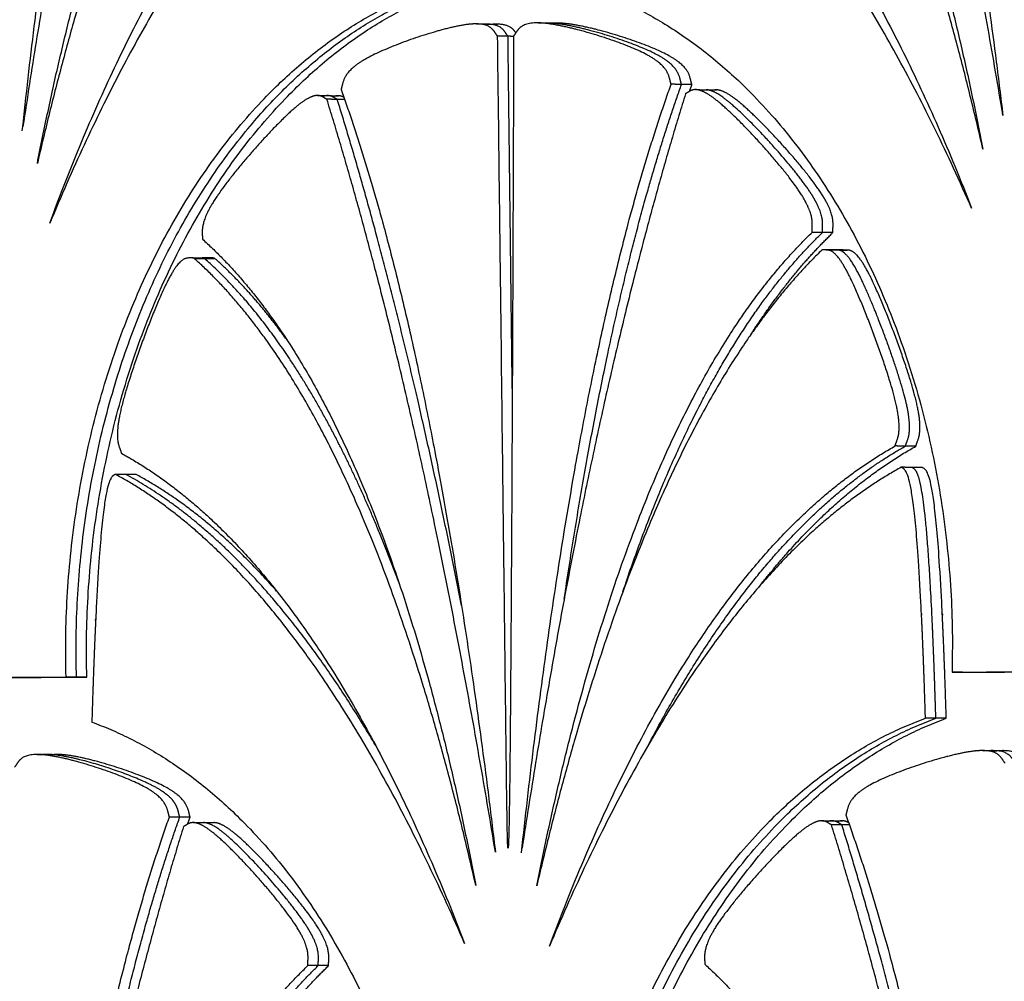
# Model space of a CAD drawing. Units: inches. Extents: x 675 to 1035, y -101 to 177.
# Drawn here: x 949 to 958, y 59 to 68 of the extents above; entities that cross this region are included whole.
import ezdxf

# ---------------------------------------------------------------- set-up
doc = ezdxf.new("R2010")
doc.units = ezdxf.units.IN
doc.header["$MEASUREMENT"] = 0
doc.layers.add('Make2D$Visible$Curves', color=7, linetype='Continuous', true_color=0x000000)

msp = doc.modelspace()

# ---------------------------------------------------------------- linework, layer by layer
at = {"layer": 'Make2D$Visible$Curves', "color": 18, "lineweight": -3, "true_color": 0x000000}
for points, weights, degree in [([(956.58105, 74.41555), (957.18033, 72.77569), (957.6708, 70.38086), (958.05188, 67.23045)], [510.051418, 509.488357368, 509.02844854, 508.671691514], 3), ([(958.05188, 67.23045), (957.58521, 70.04072), (957.04975, 72.40408), (956.4459, 74.32096)], [508.671691514, 509.10864497, 509.610937419, 510.17856886], 3), ([(948.87157, 67.08732), (949.20572, 70.20282), (949.66452, 72.58589), (950.2486, 74.2363)], [517.407581874, 517.084345424, 516.641196883, 516.078136251], 3), ([(950.38067, 74.15029), (949.79433, 72.23475), (949.29342, 69.89347), (948.87745, 67.12655)], [515.950985391, 516.51594715, 516.999580071, 517.401884153], 3), ([(955.26092, 72.98473), (956.40657, 71.97773), (957.27541, 69.95491), (957.86473, 66.91452)], [511.296171643, 510.215583652, 509.399137594, 508.846833468], 3), ([(949.01225, 66.78292), (949.5953, 69.74963), (950.43855, 71.7817), (951.54444, 72.87768)], [517.271443571, 516.707999433, 515.89528294, 514.833294094], 3), ([(957.86473, 66.91452), (957.18677, 69.87361), (956.29307, 71.83404), (955.18577, 72.79838)], [508.846833468, 509.482313296, 510.322437588, 511.367206346], 3), ([(951.63444, 72.71428), (950.55545, 71.65066), (949.68205, 69.67279), (949.01225, 66.78292)], [514.747063056, 515.782813638, 516.62427381, 517.271443571], 3), ([(949.12857, 66.22413), (950.01872, 68.6313), (951.07806, 70.19286), (952.30861, 70.90523)], [517.158940741, 516.299596298, 515.28062073, 514.102014037], 3), ([(954.48825, 70.9532), (955.7345, 70.28939), (956.82526, 68.76113), (957.75863, 66.36456)], [512.027540215, 510.848933521, 509.821813104, 508.946178964], 3), ([(952.3649, 70.70809), (951.17468, 70.03283), (950.09634, 68.53683), (949.12857, 66.22413)], [514.048223451, 515.187890671, 516.224796434, 517.158940741], 3), ([(957.75863, 66.36456), (956.74568, 68.66266), (955.63624, 70.12397), (954.43151, 70.7528)], [508.946178964, 509.896612968, 510.94166358, 512.081330801], 3), ([(954.20684, 68.41015), (956.32132, 67.68221), (957.66353, 65.14379), (957.57536, 62.01909)], [512.294432537, 428.636639701, 427.577786561, 509.117873115], 3), ([(949.2809, 61.974), (949.19543, 65.04907), (950.50253, 67.58971), (952.58804, 68.38214)], [517.011681136, 434.347183167, 433.288330027, 513.835121715], 3), ([(949.47531, 61.97312), (949.38984, 65.04725), (950.69702, 67.58712), (952.78265, 68.37929)], [517.168639626, 434.47902465, 433.42017151, 513.992080205], 3), ([(949.37812, 61.97356), (949.29906, 64.81765), (950.43762, 67.25757), (952.34746, 68.23068)], [517.090160381, 439.683787706, 433.820959272, 499.501675078], 3), ([(953.3211, 67.97381), (953.28694, 68.01307), (953.27347, 68.08628), (953.12506, 68.08839)], [513.136287218, 513.168814145, 513.181637388, 513.322989841], 3), ([(953.12506, 68.08839), (953.17373, 68.0877), (953.22239, 68.08701)], [513.322989841, 513.362229464, 513.401469086], 2), ([(953.22239, 68.08701), (953.20659, 68.08723), (953.18927, 68.08665), (953.17023, 68.08514)], [513.401469086, 513.416519786, 513.43302765, 513.451171617], 3), ([(953.41844, 67.97245), (953.38427, 68.0117), (953.37081, 68.08491), (953.22239, 68.08701)], [513.214766464, 513.24729339, 513.260116634, 513.401469086], 3), ([(953.22239, 68.08701), (953.27105, 68.08632), (953.31969, 68.08563)], [513.401469086, 513.440708709, 513.479948332], 2), ([(953.31969, 68.08563), (953.3039, 68.08585), (953.28658, 68.08527), (953.26754, 68.08376)], [513.479948332, 513.494995988, 513.51150022, 513.529639857], 3), ([(953.4916, 68.0052), (953.46644, 68.04245), (953.43104, 68.08405), (953.31969, 68.08563)], [513.316234776, 513.340191229, 513.373892937, 513.479948332], 3), ([(953.6997, 68.09797), (953.52077, 68.10051), (953.50787, 68.01943), (953.47137, 67.97629)], [512.776107179, 512.94627396, 512.958542383, 512.993266978], 3), ([(953.6997, 68.09797), (953.74838, 68.09727), (953.79705, 68.09658)], [512.776107179, 512.815346801, 512.854586424], 2), ([(953.79705, 68.09658), (953.78049, 68.09682), (953.76535, 68.09634), (953.75148, 68.09524)], [512.854586424, 512.870330286, 512.88472254, 512.897906023], 3), ([(953.79705, 68.09658), (953.84571, 68.09589), (953.89437, 68.0952)], [512.854586424, 512.893826047, 512.933065669], 2), ([(953.89437, 68.0952), (953.86041, 68.09568), (953.83244, 68.09316), (953.80915, 68.08845)], [512.933065669, 512.965343041, 512.991939417, 513.014085627], 3), ([(953.41839, 60.37196), (953.40907, 60.37263), (953.40891, 60.76491), (953.3211, 67.97381)], [513.043688085, 513.052552919, 513.052706164, 513.136287218], 3), ([(953.41844, 67.97245), (953.36977, 67.97313), (953.3211, 67.97381)], [513.214766464, 513.175526841, 513.136287218], 2), ([(953.47137, 67.97629), (953.44619, 60.7682), (953.42773, 60.37194), (953.41841, 60.37196)], [512.993266978, 513.017227099, 513.034794324, 513.043666186], 3), ([(953.45828, 64.67353), (953.44752, 65.57298), (953.43443, 66.65968), (953.41844, 67.97245)], [513.17683992, 513.187085182, 513.199541733, 513.214766464], 3), ([(953.47137, 67.97171), (953.4449, 67.97208), (953.41844, 67.97245)], [513.257451372, 513.236108918, 513.214766464], 2), ([(951.8555, 67.4749), (952.44437, 65.84175), (952.92632, 63.46161), (953.30077, 60.33392)], [514.535373679, 513.972313047, 513.512404218, 513.155647193], 3), ([(953.54457, 60.32917), (953.8846, 63.46766), (954.35146, 65.86576), (954.94581, 67.52324)], [512.92362614, 512.60038969, 512.157241149, 511.594180517], 3), ([(953.94416, 62.70264), (954.24256, 64.7043), (954.60881, 66.3108), (955.0432, 67.52194)], [512.714769274, 512.431407474, 512.084037637, 511.672659763], 3), ([(955.0432, 67.52194), (954.99451, 67.52259), (954.94581, 67.52324)], [511.672659763, 511.63342014, 511.594180517], 2), ([(955.14055, 67.52064), (955.09188, 67.52129), (955.0432, 67.52194)], [511.751139008, 511.711899385, 511.672659763], 2), ([(955.17461, 67.4733), (955.12847, 67.47391), (955.10616, 67.4457), (955.08021, 67.43481)], [511.377759501, 511.421391559, 511.442490932, 511.467029657], 3), ([(955.11804, 67.45737), (955.12552, 67.47858), (955.13302, 67.49967), (955.14055, 67.52064)], [511.772439378, 511.765358425, 511.758258302, 511.751139008], 3), ([(955.17461, 67.4733), (955.22331, 67.47265), (955.272, 67.47201)], [511.377759501, 511.416999123, 511.456238746], 2), ([(951.72269, 67.38285), (951.69825, 67.39241), (951.67707, 67.41775), (951.63562, 67.41829)], [514.662524539, 514.685937742, 514.706219864, 514.745930563], 3), ([(951.63562, 67.41829), (951.68427, 67.41765), (951.73291, 67.41702)], [514.745930563, 514.785170185, 514.824409808], 2), ([(951.73291, 67.41702), (951.71833, 67.41721), (951.70124, 67.41433), (951.68063, 67.40663)], [514.824409808, 514.838375647, 514.854744519, 514.874497747], 3), ([(953.30077, 60.33392), (952.84222, 63.12552), (952.31606, 65.47503), (951.72269, 67.38285)], [513.155647193, 513.592600648, 514.094893097, 514.662524539], 3), ([(951.81999, 67.38158), (951.77134, 67.38221), (951.72269, 67.38285)], [514.741003784, 514.701764161, 514.662524539], 2), ([(951.81999, 67.38158), (951.79554, 67.39114), (951.77436, 67.41648), (951.73291, 67.41702)], [514.741003784, 514.764416987, 514.784699109, 514.824409808], 3), ([(951.73291, 67.41702), (951.78154, 67.41638), (951.83017, 67.41575)], [514.824409808, 514.863649431, 514.902889053], 2), ([(951.83017, 67.41575), (951.81559, 67.41594), (951.79851, 67.41306), (951.77789, 67.40536)], [514.902889053, 514.916853582, 514.933220694, 514.952971435], 3), ([(952.9836, 62.64291), (952.62978, 64.4459), (952.24186, 66.02539), (951.81999, 67.38158)], [513.629064029, 513.966662594, 514.337309179, 514.741003784], 3), ([(951.88906, 67.38068), (951.85453, 67.38113), (951.81999, 67.38158)], [514.79673926, 514.768871522, 514.741003784], 2), ([(951.88216, 67.40023), (951.86815, 67.40832), (951.85196, 67.41546), (951.83017, 67.41575)], [514.853088064, 514.866503748, 514.882011276, 514.902889053], 3), ([(955.08021, 67.43481), (954.48377, 65.5106), (953.97421, 63.15621), (953.55103, 60.37171)], [511.467029657, 512.031784657, 512.515270334, 512.917486691], 3), ([(955.272, 67.47201), (955.32068, 67.47137), (955.36936, 67.47072)], [511.456238746, 511.495478369, 511.534717991], 2), ([(955.36936, 67.47072), (955.35136, 67.47096), (955.33699, 67.46681), (955.32462, 67.46102)], [511.534717991, 511.551732273, 511.565320228, 511.577021889], 3), ([(956.36192, 66.13522), (956.35999, 66.19704), (956.38422, 66.26039), (956.30913, 66.40778)], [510.427817606, 510.429634057, 510.406813858, 510.477532626], 3), ([(953.68773, 60.02031), (954.28103, 63.00555), (955.13911, 65.04472), (956.2645, 66.13631)], [512.787487838, 512.224043699, 511.411327207, 510.349338361], 3), ([(954.49447, 62.7737), (955.00271, 64.29976), (955.62493, 65.42051), (956.36192, 66.13522)], [512.192432621, 511.710970412, 511.122765407, 510.427817606], 3), ([(955.69804, 65.18932), (955.9365, 65.5583), (956.19024, 65.87325), (956.4593, 66.13414)], [511.224156527, 510.999072021, 510.759785462, 510.506296852], 3), ([(956.36192, 66.13522), (956.31321, 66.13577), (956.2645, 66.13631)], [510.427817606, 510.388577984, 510.349338361], 2), ([(956.4593, 66.13414), (956.41061, 66.13468), (956.36192, 66.13522)], [510.506296852, 510.467057229, 510.427817606], 2), ([(950.55824, 66.07327), (951.68405, 65.06053), (952.5378, 63.04437), (953.11687, 60.02311)], [515.780127321, 514.69953933, 513.883093272, 513.330789147], 3), ([(956.35609, 65.97033), (955.25807, 64.91104), (954.3693, 62.92694), (953.68773, 60.02031)], [510.263107323, 511.298857905, 512.140318077, 512.787487838], 3), ([(956.36006, 65.97416), (956.35897, 65.97308), (956.35798, 65.97211), (956.35609, 65.97033)], [510.259364573, 510.260395538, 510.261324483, 510.263107323], 3), ([(956.37509, 65.97281), (956.36998, 65.97286), (956.36499, 65.97318), (956.36006, 65.97416)], [510.245216348, 510.250030283, 510.254721788, 510.259364573], 3), ([(956.45748, 65.9731), (956.40877, 65.97363), (956.36006, 65.97416)], [510.337843818, 510.298604196, 510.259364573], 2), ([(956.39723, 65.97308), (956.38947, 65.97316), (956.38216, 65.97273), (956.37509, 65.97281)], [510.224374005, 510.231684518, 510.238567219, 510.245216348], 3), ([(956.47251, 65.97174), (956.4238, 65.97227), (956.37509, 65.97281)], [510.323695593, 510.284455971, 510.245216348], 2), ([(956.39723, 65.97308), (956.44595, 65.97255), (956.49465, 65.97201)], [510.224374005, 510.263613628, 510.302853251], 2), ([(956.47251, 65.97174), (956.4674, 65.9718), (956.46241, 65.97212), (956.45748, 65.9731)], [510.323695593, 510.328509529, 510.333201033, 510.337843818], 3), ([(956.55487, 65.97204), (956.50618, 65.97257), (956.45748, 65.9731)], [510.416323064, 510.377083441, 510.337843818], 2), ([(956.49465, 65.97201), (956.48689, 65.9721), (956.47957, 65.97167), (956.47251, 65.97174)], [510.302853251, 510.310163763, 510.317046464, 510.323695593], 3), ([(956.5699, 65.97068), (956.52121, 65.97121), (956.47251, 65.97174)], [510.402174839, 510.362935216, 510.323695593], 2), ([(956.49465, 65.97201), (956.54335, 65.97148), (956.59204, 65.97095)], [510.302853251, 510.342092873, 510.381332496], 2), ([(956.5699, 65.97068), (956.56479, 65.97074), (956.5598, 65.97106), (956.55487, 65.97204)], [510.402174839, 510.406988774, 510.411680278, 510.416323064], 3), ([(956.59204, 65.97095), (956.58428, 65.97104), (956.57696, 65.9706), (956.5699, 65.97068)], [510.381332496, 510.388643008, 510.39552571, 510.402174839], 3), ([(950.46553, 65.89912), (950.4652, 65.89912), (950.4649, 65.89909), (950.46463, 65.89903)], [515.869316744, 515.869636236, 515.869927362, 515.870189623], 3), ([(950.46553, 65.89912), (950.51417, 65.8986), (950.56279, 65.89808)], [515.869316744, 515.908556367, 515.94779599], 2), ([(950.4844, 65.88949), (950.4754, 65.89566), (950.46893, 65.89908), (950.46553, 65.89912)], [515.851162024, 515.85982149, 515.866050984, 515.869316744], 3), ([(950.58166, 65.88845), (950.53303, 65.88897), (950.4844, 65.88949)], [515.929641269, 515.890401647, 515.851162024], 2), ([(953.11687, 60.02311), (952.4507, 62.9649), (951.57251, 64.91953), (950.4844, 65.88949)], [513.330789147, 513.966268974, 514.806393267, 515.851162024], 3), ([(950.56188, 65.89799), (950.54136, 65.89334), (950.51993, 65.90042), (950.4917, 65.88944)], [515.948668868, 515.968410806, 515.989033623, 516.016204615], 3), ([(950.58166, 65.88845), (950.57266, 65.89462), (950.56618, 65.89804), (950.56279, 65.89808)], [515.929641269, 515.938300736, 515.944530229, 515.94779599], 3), ([(950.65911, 65.89695), (950.61095, 65.89747), (950.56279, 65.89798)], [516.027148114, 515.98827416, 515.949400207], 2), ([(951.83313, 64.16159), (951.4525, 64.90863), (951.03528, 65.48416), (950.58166, 65.88845)], [514.728417157, 515.093176303, 515.49358434, 515.929641269], 3), ([(950.67889, 65.88742), (950.63028, 65.88793), (950.58166, 65.88845)], [516.008120515, 515.968880892, 515.929641269], 2), ([(950.65911, 65.89705), (950.65956, 65.89704), (950.66002, 65.89704)], [516.025543655, 516.025909445, 516.026275235], 2), ([(950.67889, 65.88742), (950.66988, 65.89359), (950.66341, 65.897), (950.66002, 65.89704)], [516.008120515, 516.016779981, 516.023009475, 516.026275235], 3), ([(951.35124, 65.12593), (951.1368, 65.42527), (950.91268, 65.67908), (950.67889, 65.88742)], [515.36208054, 515.567950847, 515.783297505, 516.008120515], 3), ([(952.40177, 62.8447), (952.22233, 63.33082), (952.03277, 63.76978), (951.83313, 64.16159)], [514.184450995, 514.35598739, 514.537309444, 514.728417157], 3), ([(949.79895, 64.06916), (951.02362, 63.39538), (952.09547, 61.86668), (953.01262, 59.47928)], [516.511495893, 515.3328892, 514.305768783, 513.430134643], 3), ([(953.80609, 59.45514), (954.71189, 61.87204), (955.7899, 63.43383), (957.04217, 64.13683)], [512.674985008, 511.815640565, 510.796664997, 509.618058303], 3), ([(954.73602, 61.34363), (955.44984, 62.70587), (956.25078, 63.63717), (957.1396, 64.13605)], [511.963503112, 511.288154841, 510.532499653, 509.696537548], 3), ([(955.78119, 62.83416), (956.23706, 63.4126), (956.72228, 63.84641), (957.23701, 64.13527)], [511.145644622, 510.715662828, 510.258786885, 509.775016794], 3), ([(957.1396, 64.13605), (957.09089, 64.13644), (957.04217, 64.13683)], [509.696537548, 509.657297926, 509.618058303], 2), ([(957.23701, 64.13527), (957.18831, 64.13566), (957.1396, 64.13605)], [509.775016794, 509.735777171, 509.696537548], 2), ([(957.09946, 63.93724), (955.88822, 63.27117), (954.79088, 61.77576), (953.80609, 59.45514)], [509.564267717, 510.703934937, 511.740840701, 512.674985008], 3), ([(957.19689, 63.93649), (957.14818, 63.93686), (957.09946, 63.93724)], [509.642746962, 509.60350734, 509.564267717], 2), ([(957.24495, 63.89029), (957.22725, 63.92503), (957.21092, 63.92891), (957.19689, 63.93649)], [509.597638179, 509.614253762, 509.629575912, 509.642746962], 3), ([(957.2943, 63.93574), (957.2456, 63.93611), (957.19689, 63.93649)], [509.721226208, 509.681986585, 509.642746962], 2), ([(953.01262, 59.47928), (952.01727, 61.77007), (950.92707, 63.23264), (949.74319, 63.87122)], [513.430134643, 514.380568647, 515.425619259, 516.565286479], 3), ([(949.84042, 63.87049), (949.79181, 63.87085), (949.74319, 63.87122)], [516.643765724, 516.604526102, 516.565286479], 2), ([(952.18015, 61.33138), (951.446, 62.57942), (950.66596, 63.42528), (949.84042, 63.87049)], [514.39631774, 515.099401039, 515.848550367, 516.643765724], 3), ([(949.93763, 63.86976), (949.88903, 63.87012), (949.84042, 63.87049)], [516.72224497, 516.683005347, 516.643765724], 2), ([(951.25232, 62.77847), (950.82774, 63.26244), (950.38949, 63.62611), (949.93763, 63.86976)], [515.457029977, 515.864948448, 516.286686779, 516.72224497], 3), ([(949.37812, 61.97356), (949.32951, 61.97378), (949.2809, 61.974)], [517.090160381, 517.050920758, 517.011681136], 2), ([(949.47531, 61.97312), (949.42672, 61.97334), (949.37812, 61.97356)], [517.168639626, 517.129400004, 517.090160381], 2), ([(957.57536, 62.01909), (957.76626, 62.02013), (957.9573, 62.02117), (958.14847, 62.02221)], [509.117873115, 508.939030792, 508.760188468, 508.581346144], 3), ([(957.67281, 62.01864), (957.62409, 62.01886), (957.57536, 62.01909)], [509.196352361, 509.157112738, 509.117873115], 2), ([(957.67281, 62.01864), (957.86371, 62.01967), (958.05475, 62.02071), (958.24592, 62.02175)], [509.196352361, 509.017513835, 508.83867531, 508.659836784], 3), ([(957.67284, 62.01966), (957.67283, 62.01932), (957.67282, 62.01898), (957.67281, 62.01864)], [509.164402489, 509.175051037, 509.185700994, 509.196352361], 3), ([(953.96109, 55.16589), (953.87413, 58.26895), (955.20423, 60.81516), (957.32654, 61.58798)], [512.527725402, 430.580764596, 429.521911455, 509.351165981], 3), ([(954.05845, 55.16649), (953.97148, 58.26908), (955.30161, 60.81489), (957.42399, 61.58759)], [512.606204648, 430.646685337, 429.587832197, 509.429645226], 3), ([(954.15577, 55.16709), (954.0688, 58.2692), (955.39897, 60.81462), (957.5214, 61.5872)], [512.684683893, 430.712606079, 429.653752938, 509.508124472], 3), ([(957.42399, 61.58759), (957.37527, 61.58778), (957.32654, 61.58798)], [509.429645226, 509.390405604, 509.351165981], 2), ([(957.5214, 61.5872), (957.4727, 61.5874), (957.42399, 61.58759)], [509.508124472, 509.468884849, 509.429645226], 2), ([(949.5224, 61.55173), (951.60027, 60.80351), (952.91917, 58.27037), (952.83254, 55.17405)], [516.778388215, 432.403058227, 431.344205086, 513.601828794], 3), ([(949.01104, 61.24884), (948.84752, 61.2494), (948.83459, 61.17213), (948.79963, 61.13089)], [517.272612278, 517.43086137, 517.443371942, 517.477222711], 3), ([(949.01104, 61.24884), (949.05965, 61.24867), (949.10826, 61.24851)], [517.272612278, 517.3118519, 517.351091523], 2), ([(949.10826, 61.24851), (949.09166, 61.24856), (949.07662, 61.24782), (949.06294, 61.24639)], [517.351091523, 517.367147031, 517.381702372, 517.394932033], 3), ([(949.10826, 61.24851), (949.15685, 61.24834), (949.20544, 61.24818)], [517.351091523, 517.390331146, 517.429570768], 2), ([(949.20544, 61.24818), (949.17138, 61.24829), (949.14385, 61.24503), (949.12129, 61.23943)], [517.429570768, 517.462526135, 517.489161107, 517.510984638], 3), ([(958.07257, 61.16672), (958.03696, 61.20773), (958.02345, 61.2844), (957.86183, 61.28497)], [508.65233165, 508.685647518, 508.698292285, 508.849548762], 3), ([(957.86183, 61.28497), (957.91056, 61.2848), (957.95929, 61.28463)], [508.849548762, 508.888788385, 508.928028008], 2), ([(957.95929, 61.28463), (957.94343, 61.28468), (957.92616, 61.28401), (957.9073, 61.28249)], [508.928028008, 508.942868425, 508.959043174, 508.976702697], 3), ([(958.17003, 61.16639), (958.13442, 61.2074), (958.12091, 61.28406), (957.95929, 61.28463)], [508.730810895, 508.764126764, 508.77677153, 508.928028008], 3), ([(957.95929, 61.28463), (958.008, 61.28446), (958.05671, 61.28429)], [508.928028008, 508.96726763, 509.006507253], 2), ([(958.24572, 61.19657), (958.21906, 61.23669), (958.18334, 61.28384), (958.05671, 61.28429)], [508.829634846, 508.854574998, 508.887992062, 509.006507253], 3), ([(950.34584, 60.66298), (950.33525, 60.69385), (950.3325, 60.73016), (950.31113, 60.7721)], [516.156615496, 516.166820426, 516.169469346, 516.190045822], 3), ([(948.87157, 53.54912), (949.20572, 56.65615), (949.66452, 59.0276), (950.2486, 60.66322)], [517.407581874, 517.084345424, 516.641196883, 516.078136251], 3), ([(949.27025, 55.92922), (949.56268, 57.89585), (949.92113, 59.47383), (950.34584, 60.66298)], [517.194429873, 516.911855338, 516.565917213, 516.156615496], 3), ([(950.34584, 60.66298), (950.29722, 60.6631), (950.2486, 60.66322)], [516.156615496, 516.117375874, 516.078136251], 2), ([(950.44306, 60.66273), (950.39446, 60.66285), (950.34584, 60.66298)], [516.235094742, 516.195855119, 516.156615496], 2), ([(950.41971, 60.59678), (950.42747, 60.6189), (950.43526, 60.64088), (950.44306, 60.66273)], [516.257582013, 516.250107629, 516.242611871, 516.235094742], 3), ([(956.58105, 60.68209), (957.18033, 59.02706), (957.6708, 56.6198), (958.05188, 53.45974)], [510.05141811, 509.488357478, 509.02844865, 508.671691624], 3), ([(950.38067, 60.57386), (949.79156, 58.6642), (949.28869, 56.32259), (948.87157, 53.54912)], [515.950985391, 516.518616833, 517.004148994, 517.407581874], 3), ([(950.47088, 60.61087), (950.42726, 60.61098), (950.40568, 60.58413), (950.38067, 60.57386)], [515.864173917, 515.906148952, 515.926912114, 515.950985391], 3), ([(950.47088, 60.61087), (950.51951, 60.61076), (950.56813, 60.61064)], [515.864173917, 515.90341354, 515.942653162], 2), ([(950.56813, 60.61064), (950.61675, 60.61052), (950.66536, 60.6104)], [515.942653162, 515.981892785, 516.021132408], 2), ([(956.4459, 60.59092), (956.42055, 60.60108), (956.39865, 60.62772), (956.35483, 60.62783)], [510.17856897, 510.202433679, 510.223045381, 510.264294203], 3), ([(956.35483, 60.62783), (956.40354, 60.62771), (956.45224, 60.62759)], [510.264294203, 510.303533826, 510.342773449], 2), ([(956.45224, 60.62759), (956.43755, 60.62762), (956.4204, 60.62468), (956.39982, 60.61713)], [510.342773449, 510.356603501, 510.372753476, 510.392123816], 3), ([(958.05188, 53.45974), (957.58521, 56.28183), (957.04975, 58.65875), (956.4459, 60.59092)], [508.671691624, 509.10864508, 509.610937528, 510.17856897], 3), ([(956.54332, 60.59069), (956.49462, 60.59081), (956.4459, 60.59092)], [510.257048216, 510.217808593, 510.17856897], 2), ([(956.54332, 60.59069), (956.51797, 60.60084), (956.49607, 60.62748), (956.45224, 60.62759)], [510.257048216, 510.280912924, 510.301524627, 510.342773449], 3), ([(956.45224, 60.62759), (956.50094, 60.62747), (956.54963, 60.62735)], [510.342773449, 510.382013071, 510.421252694], 2), ([(956.54963, 60.62735), (956.53494, 60.62738), (956.51779, 60.62444), (956.49722, 60.61689)], [510.421252694, 510.435080261, 510.451226918, 510.470592621], 3), ([(957.73374, 55.76382), (957.37198, 57.60037), (956.97513, 59.20926), (956.54332, 60.59069)], [509.139262317, 509.478426754, 509.851022053, 510.257048216], 3), ([(956.61382, 60.59052), (956.57858, 60.59061), (956.54332, 60.59069)], [510.313855712, 510.285451964, 510.257048216], 2), ([(956.60697, 60.60983), (956.59175, 60.61895), (956.57411, 60.62729), (956.54963, 60.62735)], [510.367279206, 510.38160663, 510.398209463, 510.421252694], 3), ([(951.64173, 59.27175), (951.63981, 59.33368), (951.66414, 59.39684), (951.58755, 59.54715)], [514.91177334, 514.913608445, 514.890298271, 514.963696906], 3), ([(949.01225, 53.24115), (949.5953, 56.19309), (950.43855, 58.20381), (951.54444, 59.27178)], [517.271443571, 516.707999433, 515.89528294, 514.833294094], 3), ([(949.81332, 55.98303), (950.31153, 57.47916), (950.92075, 58.57563), (951.64173, 59.27175)], [516.66991535, 516.189657164, 515.603609827, 514.91177334], 3), ([(950.9902, 58.34358), (951.22474, 58.70683), (951.47432, 59.01623), (951.73898, 59.27172)], [515.70878992, 515.483508049, 515.243995604, 514.990252585], 3), ([(951.64173, 59.27175), (951.59309, 59.27177), (951.54444, 59.27178)], [514.91177334, 514.872533717, 514.833294094], 2), ([(951.73898, 59.27172), (951.69036, 59.27174), (951.64173, 59.27175)], [514.990252585, 514.951012962, 514.91177334], 2), ([(955.26092, 59.28471), (956.40657, 58.24869), (957.27541, 56.20386), (957.86473, 53.14855)], [511.296171753, 510.215583762, 509.399137704, 508.846833578], 3)]:
    msp.add_rational_spline(points, weights, degree=degree, dxfattribs=at)
for points, weights, knots in [([(953.12506, 68.08839), (953.09772, 68.08877), (953.0658, 68.08675), (953.02832, 68.08165), (952.78766, 68.0489), (952.31836, 67.88954), (952.09126, 67.76311), (951.86435, 67.63678), (951.87883, 67.54312), (951.8555, 67.4749)], [513.322989841, 513.349040692, 513.379457093, 513.415166942, 513.644639166, 514.09269766, 514.309797669, 514.526897678, 514.513039202, 514.535373679], [-381.3928167, -381.3928167, -381.3928167, -381.3928167, -381.2780529, -381.2780529, -381.2780529, -380.540578, -380.540578, -380.540578, -379.8031031, -379.8031031, -379.8031031, -379.8031031]), ([(954.94581, 67.52324), (954.92221, 67.59111), (954.93686, 67.68577), (954.70754, 67.80542), (954.47842, 67.92496), (954.00617, 68.06923), (953.76463, 68.09397), (953.74083, 68.09641), (953.71927, 68.09769), (953.6997, 68.09797)], [511.594180517, 511.616514994, 511.602656518, 511.819756527, 512.036856536, 512.48491503, 512.714387254, 512.737005628, 512.757500341, 512.776107179], [-481.054514, -481.054514, -481.054514, -481.054514, -480.3170391, -480.3170391, -480.3170391, -479.5795642, -479.5795642, -479.5795642, -479.5068736, -479.5068736, -479.5068736, -479.5068736]), ([(955.0432, 67.52194), (955.01959, 67.5898), (955.03424, 67.68445), (954.80492, 67.80408), (954.57579, 67.92361), (954.10353, 68.06785), (953.86198, 68.09259), (953.83818, 68.09503), (953.81662, 68.09631), (953.79705, 68.09658)], [511.672659763, 511.694994239, 511.681135763, 511.898235772, 512.115335781, 512.563394275, 512.792866499, 512.815484874, 512.835979586, 512.854586424], [-481.054514, -481.054514, -481.054514, -481.054514, -480.3170391, -480.3170391, -480.3170391, -479.5795642, -479.5795642, -479.5795642, -479.5068736, -479.5068736, -479.5068736, -479.5068736]), ([(955.14055, 67.52064), (955.11695, 67.58849), (955.13159, 67.68313), (954.90226, 67.80274), (954.67313, 67.92225), (954.20085, 68.06647), (953.9593, 68.09121), (953.9355, 68.09365), (953.91394, 68.09492), (953.89437, 68.0952)], [511.751139008, 511.773473485, 511.759615009, 511.976715017, 512.193815026, 512.64187352, 512.871345744, 512.893964119, 512.914458832, 512.933065669], [-481.054514, -481.054514, -481.054514, -481.054514, -480.3170391, -480.3170391, -480.3170391, -479.5795642, -479.5795642, -479.5795642, -479.5068736, -479.5068736, -479.5068736, -479.5068736]), ([(956.2645, 66.13631), (956.26207, 66.21424), (956.30121, 66.29462), (956.1306, 66.54265), (955.9601, 66.79051), (955.58037, 67.20542), (955.37269, 67.37155), (955.27516, 67.44956), (955.21552, 67.47276), (955.17461, 67.4733)], [510.349338361, 510.351628055, 510.314771572, 510.475464107, 510.636156641, 510.994398193, 511.190544209, 511.282709194, 511.339085639, 511.377759501], [-584.8133629, -584.8133629, -584.8133629, -584.8133629, -584.075888, -584.075888, -584.075888, -583.3384132, -583.3384132, -583.3384132, -582.9918889, -582.9918889, -582.9918889, -582.9918889]), ([(951.63562, 67.41829), (951.59512, 67.41882), (951.53528, 67.39569), (951.43415, 67.31109), (951.22963, 67.14), (950.85651, 66.71773), (950.68931, 66.46756), (950.53026, 66.22959), (950.55732, 66.147), (950.55824, 66.07327)], [514.745930563, 514.784729701, 514.842075685, 514.939009988, 515.135156003, 515.493397555, 515.65409009, 515.807043166, 515.781018138, 515.780127321], [-277.88366, -277.88366, -277.88366, -277.88366, -277.5192039, -277.5192039, -277.5192039, -276.7817291, -276.7817291, -276.7817291, -276.0797733, -276.0797733, -276.0797733, -276.0797733]), ([(956.30913, 66.40778), (956.28957, 66.44617), (956.26327, 66.49025), (956.22801, 66.5415), (956.05751, 66.78932), (955.67777, 67.20417), (955.47008, 67.37027), (955.37255, 67.44828), (955.31291, 67.47147), (955.272, 67.47201)], [510.477532626, 510.495957124, 510.520730756, 510.553943352, 510.714635887, 511.072877438, 511.269023454, 511.361188439, 511.417564884, 511.456238746], [-584.2283124, -584.2283124, -584.2283124, -584.2283124, -584.075888, -584.075888, -584.075888, -583.3384132, -583.3384132, -583.3384132, -582.9918889, -582.9918889, -582.9918889, -582.9918889]), ([(956.4593, 66.13414), (956.45687, 66.21205), (956.49601, 66.2924), (956.3254, 66.54035), (956.15489, 66.78814), (955.77514, 67.20292), (955.56745, 67.369), (955.46991, 67.44699), (955.41027, 67.47018), (955.36936, 67.47072)], [510.506296852, 510.508586545, 510.471730063, 510.632422597, 510.793115132, 511.151356684, 511.347502699, 511.439667685, 511.496044129, 511.534717991], [-584.8133629, -584.8133629, -584.8133629, -584.8133629, -584.075888, -584.075888, -584.075888, -583.3384132, -583.3384132, -583.3384132, -582.9918889, -582.9918889, -582.9918889, -582.9918889]), ([(957.04217, 64.13683), (957.06171, 64.21059), (957.11965, 64.26361), (957.03856, 64.58353), (956.9575, 64.90335), (956.73757, 65.48959), (956.60051, 65.7548), (956.49624, 65.95655), (956.43988, 65.97261), (956.39723, 65.97308)], [509.618058303, 509.599702032, 509.545308384, 509.621441356, 509.697574328, 509.904233918, 510.033115187, 510.131199008, 510.184235015, 510.224374005], [44.7515563, 44.7515563, 44.7515563, 44.7515563, 45.4890312, 45.4890312, 45.4890312, 46.2265061, 46.2265061, 46.2265061, 46.7877541, 46.7877541, 46.7877541, 46.7877541]), ([(956.70299, 65.74392), (956.70129, 65.74725), (956.69961, 65.75054), (956.69793, 65.75377), (956.59367, 65.95549), (956.5373, 65.97155), (956.49465, 65.97201)], [510.106839373, 510.108435734, 510.11002088, 510.111594432, 510.209678253, 510.26271426, 510.302853251], [46.21750205, 46.21750205, 46.21750205, 46.21750205, 46.22650612, 46.22650612, 46.22650612, 46.78775412, 46.78775412, 46.78775412, 46.78775412]), ([(957.23701, 64.13527), (957.25656, 64.20901), (957.3145, 64.26201), (957.2334, 64.58183), (957.15234, 64.90155), (956.9324, 65.48762), (956.79533, 65.75274), (956.69106, 65.95443), (956.63469, 65.97049), (956.59204, 65.97095)], [509.775016794, 509.756660522, 509.702266875, 509.778399847, 509.854532818, 510.061192409, 510.190073677, 510.288157498, 510.341193506, 510.381332496], [44.7515563, 44.7515563, 44.7515563, 44.7515563, 45.4890312, 45.4890312, 45.4890312, 46.2265061, 46.2265061, 46.2265061, 46.7877541, 46.7877541, 46.7877541, 46.7877541]), ([(950.46463, 65.89903), (950.41655, 65.88814), (950.36345, 65.94163), (950.22959, 65.67622), (950.09579, 65.41094), (949.88139, 64.82723), (949.80245, 64.50996), (949.72354, 64.19278), (949.77992, 64.14157), (949.79895, 64.06916)], [515.870189623, 515.916454795, 515.967557741, 516.09643901, 516.225320278, 516.431979868, 516.50811284, 516.584245812, 516.529852165, 516.511495893], [-175.7993844, -175.7993844, -175.7993844, -175.7993844, -175.0619095, -175.0619095, -175.0619095, -174.3244346, -174.3244346, -174.3244346, -173.5869597, -173.5869597, -173.5869597, -173.5869597]), ([(957.1396, 64.13605), (957.15915, 64.2098), (957.21709, 64.26281), (957.136, 64.58268), (957.05592, 64.89855), (956.84035, 65.47434), (956.70299, 65.74392)], [509.696537548, 509.678181277, 509.62378763, 509.699920601, 509.775124042, 509.977686277, 510.106839373], [44.7515563, 44.7515563, 44.7515563, 44.7515563, 45.4890312, 45.4890312, 45.4890312, 46.2175021, 46.2175021, 46.2175021, 46.2175021]), ([(957.32654, 61.58798), (957.32186, 61.74109), (957.31707, 61.88409), (957.3122, 62.01766), (957.24221, 63.9339), (957.1537, 63.90795), (957.09946, 63.93724)], [509.351165981, 509.355556286, 509.360047893, 509.364624027, 509.430285712, 509.513350517, 509.564267717], [-56.21939511, -56.21939511, -56.21939511, -56.21939511, -56.17134715, -56.17134715, -56.17134715, -55.48192023, -55.48192023, -55.48192023, -55.48192023]), ([(957.42399, 61.58759), (957.41931, 61.74068), (957.41452, 61.88366), (957.40964, 62.01721), (957.35775, 63.43759), (957.29568, 63.79072), (957.24495, 63.89029)], [509.429645226, 509.434035532, 509.438527138, 509.443103272, 509.491779864, 509.550020541, 509.597638179], [-56.21939511, -56.21939511, -56.21939511, -56.21939511, -56.17134715, -56.17134715, -56.17134715, -55.66025833, -55.66025833, -55.66025833, -55.66025833]), ([(957.5214, 61.5872), (957.51672, 61.74027), (957.51193, 61.88323), (957.50705, 62.01675), (957.43706, 63.93241), (957.34855, 63.90646), (957.2943, 63.93574)], [509.508124472, 509.512514777, 509.517006383, 509.521582518, 509.587244202, 509.670309007, 509.721226208], [-56.21939511, -56.21939511, -56.21939511, -56.21939511, -56.17134715, -56.17134715, -56.17134715, -55.48192023, -55.48192023, -55.48192023, -55.48192023]), ([(949.74319, 63.87122), (949.69042, 63.84138), (949.60435, 63.86542), (949.53634, 61.97539), (949.5316, 61.84369), (949.52694, 61.70269), (949.5224, 61.55173)], [516.565286479, 516.616203679, 516.699268484, 516.764930169, 516.769506303, 516.77399791, 516.778388215], [-73.35348315, -73.35348315, -73.35348315, -73.35348315, -72.66405623, -72.66405623, -72.66405623, -72.61600827, -72.61600827, -72.61600827, -72.61600827]), ([(948.17181, 61.96798), (948.35634, 61.96898), (948.541, 61.96998), (948.72578, 61.97099), (948.91069, 61.97199), (949.09573, 61.973), (949.2809, 61.974)], [518.085784527, 517.906767295, 517.727750064, 517.548732832, 517.3697156, 517.190698368, 517.011681136], [-65.1363328, -65.1363328, -65.1363328, -65.1363328, -64.4177017, -64.4177017, -64.4177017, -63.6990706, -63.6990706, -63.6990706, -63.6990706]), ([(948.269, 61.96754), (948.45353, 61.96854), (948.63819, 61.96954), (948.82298, 61.97055), (949.0079, 61.97155), (949.19294, 61.97256), (949.37812, 61.97356)], [518.164263773, 517.985246541, 517.806229309, 517.627212077, 517.448194845, 517.269177613, 517.090160381], [-65.1363328, -65.1363328, -65.1363328, -65.1363328, -64.4177017, -64.4177017, -64.4177017, -63.6990706, -63.6990706, -63.6990706, -63.6990706]), ([(948.36616, 61.9671), (948.5507, 61.9681), (948.73536, 61.9691), (948.92016, 61.97011), (949.10508, 61.97111), (949.29013, 61.97212), (949.47531, 61.97312)], [518.242743018, 518.063725786, 517.884708554, 517.705691322, 517.52667409, 517.347656858, 517.168639626], [-65.1363328, -65.1363328, -65.1363328, -65.1363328, -64.4177017, -64.4177017, -64.4177017, -63.6990706, -63.6990706, -63.6990706, -63.6990706]), ([(950.2486, 60.66322), (950.2254, 60.7308), (950.23979, 60.82445), (950.01445, 60.94595), (949.78929, 61.06734), (949.3252, 61.21629), (949.08783, 61.24386), (949.05906, 61.2472), (949.03362, 61.24876), (949.01104, 61.24884)], [516.078136251, 516.100470727, 516.086612251, 516.30371226, 516.520812269, 516.968870763, 517.198342987, 517.226166724, 517.250776849, 517.272612278], [-481.054514, -481.054514, -481.054514, -481.054514, -480.3170391, -480.3170391, -480.3170391, -479.5795642, -479.5795642, -479.5795642, -479.4901447, -479.4901447, -479.4901447, -479.4901447]), ([(950.31113, 60.7721), (950.28574, 60.82194), (950.23405, 60.8797), (950.11169, 60.94566), (949.88652, 61.06703), (949.42242, 61.21597), (949.18504, 61.24353), (949.15627, 61.24687), (949.13083, 61.24843), (949.10826, 61.24851)], [516.190045822, 516.214502958, 516.264287474, 516.382191506, 516.599291515, 517.047350009, 517.276822233, 517.30464597, 517.329256094, 517.351091523], [-480.7175516, -480.7175516, -480.7175516, -480.7175516, -480.3170391, -480.3170391, -480.3170391, -479.5795642, -479.5795642, -479.5795642, -479.4901447, -479.4901447, -479.4901447, -479.4901447]), ([(950.44306, 60.66273), (950.41987, 60.73029), (950.43426, 60.82392), (950.2089, 60.94537), (949.98373, 61.06673), (949.51961, 61.21564), (949.28223, 61.2432), (949.25346, 61.24654), (949.22801, 61.2481), (949.20544, 61.24818)], [516.235094742, 516.257429218, 516.243570742, 516.460670751, 516.67777076, 517.125829254, 517.355301478, 517.383125215, 517.40773534, 517.429570768], [-481.054514, -481.054514, -481.054514, -481.054514, -480.3170391, -480.3170391, -480.3170391, -479.5795642, -479.5795642, -479.5795642, -479.4901447, -479.4901447, -479.4901447, -479.4901447]), ([(957.86183, 61.28497), (957.83658, 61.28506), (957.80773, 61.28329), (957.77461, 61.27924), (957.52969, 61.24927), (957.05209, 61.09448), (956.82098, 60.96983), (956.59006, 60.84529), (956.6048, 60.75061), (956.58105, 60.68209)], [508.849548762, 508.873182917, 508.90020124, 508.931211374, 509.160683598, 509.608742092, 509.825842101, 510.04294211, 510.029083634, 510.05141811], [28.7576539, 28.7576539, 28.7576539, 28.7576539, 28.8573139, 28.8573139, 28.8573139, 29.5947888, 29.5947888, 29.5947888, 30.3322636, 30.3322636, 30.3322636, 30.3322636]), ([(958.05671, 61.28429), (958.03147, 61.28437), (958.00261, 61.28261), (957.96949, 61.27856), (957.96196, 61.27763), (957.9542, 61.27659), (957.94624, 61.27544)], [509.006507253, 509.030141407, 509.057159731, 509.088169864, 509.095224797, 509.102486337, 509.109941423], [28.7576539, 28.7576539, 28.7576539, 28.7576539, 28.85731387, 28.85731387, 28.85731387, 28.87998692, 28.87998692, 28.87998692, 28.87998692]), ([(951.54444, 59.27178), (951.54205, 59.34907), (951.58051, 59.42826), (951.41286, 59.67626), (951.24531, 59.92411), (950.87217, 60.34018), (950.66808, 60.50748), (950.57019, 60.58772), (950.51114, 60.61078), (950.47088, 60.61087)], [514.833294094, 514.835583788, 514.798727306, 514.95941984, 515.120112375, 515.478353927, 515.674499942, 515.76863723, 515.82543786, 515.864173917], [-584.8133629, -584.8133629, -584.8133629, -584.8133629, -584.075888, -584.075888, -584.075888, -583.3384132, -583.3384132, -583.3384132, -582.9844733, -582.9844733, -582.9844733, -582.9844733]), ([(951.58755, 59.54715), (951.56858, 59.58438), (951.54342, 59.62695), (951.51014, 59.67617), (951.34259, 59.92398), (950.96944, 60.33999), (950.76534, 60.50726), (950.66745, 60.58749), (950.6084, 60.61054), (950.56813, 60.61064)], [514.963696906, 514.98187907, 515.005995694, 515.037899085, 515.19859162, 515.556833172, 515.752979187, 515.847116475, 515.903917105, 515.942653162], [-584.222304, -584.222304, -584.222304, -584.222304, -584.075888, -584.075888, -584.075888, -583.3384132, -583.3384132, -583.3384132, -582.9844733, -582.9844733, -582.9844733, -582.9844733]), ([(951.73898, 59.27172), (951.73659, 59.34898), (951.77506, 59.42815), (951.6074, 59.67608), (951.43984, 59.92385), (951.06668, 60.3398), (950.86258, 60.50704), (950.76468, 60.58726), (950.70563, 60.61031), (950.66536, 60.6104)], [514.990252585, 514.992542279, 514.955685796, 515.116378331, 515.277070865, 515.635312417, 515.831458433, 515.92559572, 515.982396351, 516.021132408], [-584.8133629, -584.8133629, -584.8133629, -584.8133629, -584.075888, -584.075888, -584.075888, -583.3384132, -583.3384132, -583.3384132, -582.9844733, -582.9844733, -582.9844733, -582.9844733]), ([(956.35483, 60.62783), (956.31366, 60.62793), (956.25314, 60.60461), (956.15226, 60.52222), (955.94414, 60.35223), (955.56444, 59.93101), (955.39429, 59.68078), (955.23244, 59.44275), (955.25997, 59.3591), (955.26092, 59.28471)], [510.264294203, 510.303053265, 510.360033339, 510.455054419, 510.651200434, 511.009441986, 511.170134521, 511.323087597, 511.297062569, 511.296171753], [132.2589001, 132.2589001, 132.2589001, 132.2589001, 132.6161628, 132.6161628, 132.6161628, 133.3536377, 133.3536377, 133.3536377, 134.0555935, 134.0555935, 134.0555935, 134.0555935])]:
    msp.add_rational_spline(points, weights, degree=3, knots=knots, dxfattribs=at)

doc.saveas('drawing.dxf')
